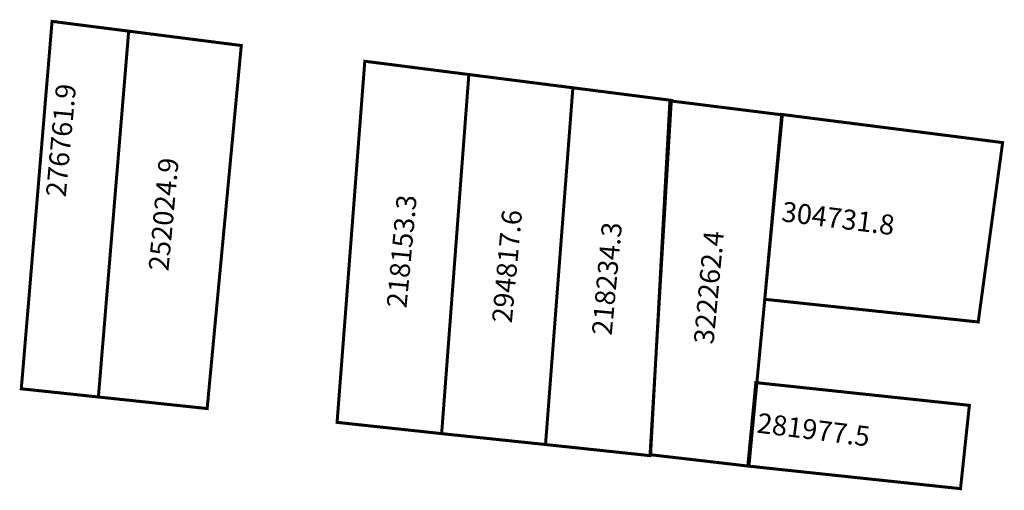
# Model space of a CAD drawing. Extents: x 178257.4 to 178356.1, y 1674243.3 to 1674290.4.
import ezdxf

# ---------------------------------------------------------------- set-up
doc = ezdxf.new("R2010")
doc.units = 0
doc.header["$MEASUREMENT"] = 0
doc.layers.add('DM1', color=1, linetype='CONTINUOUS')

msp = doc.modelspace()

# ---------------------------------------------------------------- linework, layer by layer
at = {"layer": 'DM1', "const_width": 0.3}
for points in [[(178265.294, 1674252.611), (178268.33, 1674289.278), (178260.65, 1674290.258), (178257.567, 1674253.432), (178265.294, 1674252.611)], [(178268.33, 1674289.278), (178279.616, 1674287.839), (178276.195, 1674251.452), (178265.294, 1674252.611)], [(178289.219, 1674250.067), (178291.996, 1674286.261), (178302.425, 1674284.931), (178299.699, 1674248.939), (178289.219, 1674250.067)], [(178302.425, 1674284.931), (178312.854, 1674283.601), (178310.111, 1674247.846), (178299.699, 1674248.939)], [(178312.854, 1674283.601), (178322.72, 1674282.343), (178320.583, 1674246.733), (178310.111, 1674247.846)], [(178333.787, 1674280.932), (178355.928, 1674278.109), (178353.483, 1674260.129), (178332.082, 1674262.405), (178333.787, 1674280.932)], [(178331.194, 1674254.052), (178352.595, 1674251.776), (178351.707, 1674243.423), (178330.387, 1674245.69), (178331.194, 1674254.052)]]:
    msp.add_lwpolyline(points, dxfattribs=at)
msp.add_lwpolyline([(178322.577, 1674282.296), (178333.845, 1674280.888), (178330.5, 1674245.678), (178320.641, 1674246.823)], close=True, dxfattribs=at)

# ---------------------------------------------------------------- texts
at = {"layer": 'DM1'}
for s, rotation, p in [('276761.9', 84.69907, (178262.015, 1674272.586)), ('252024.9', 84.69907, (178272.307, 1674265.169)), ('218153.3', 84.69907, (178296.168, 1674261.466)), ('304731.8', 352.87498, (178333.689, 1674270.232)), ('294817.6', 84.69907, (178306.726, 1674259.958)), ('218234.3', 84.69907, (178316.737, 1674258.724)), ('322262.4', 84.69907, (178326.948, 1674257.844)), ('281977.5', 352.87498, (178331.218, 1674249.049))]:
    msp.add_text(s, height=2, rotation=rotation, dxfattribs=at).set_placement(p)

doc.saveas('drawing.dxf')
